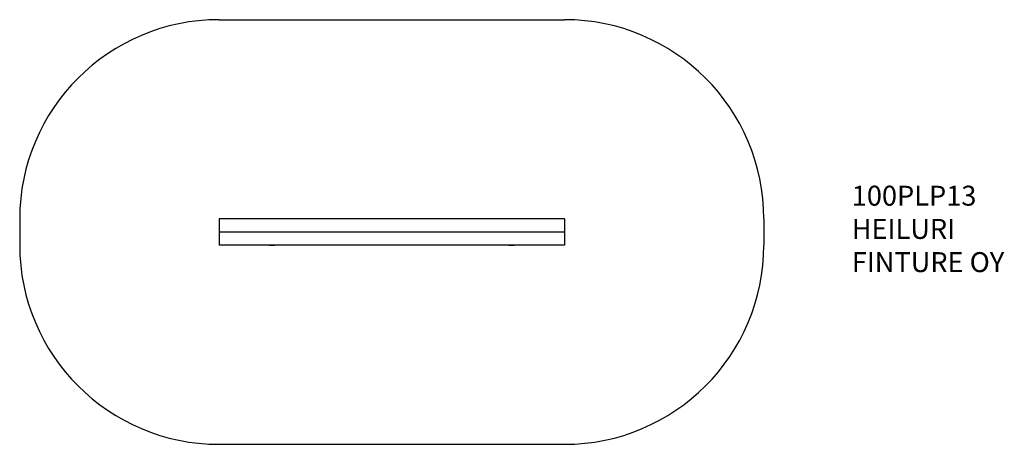
# Model space of a CAD drawing. Units: millimetres. Extents: x 9439 to 16848, y 7771 to 10967.
import ezdxf

# ---------------------------------------------------------------- set-up
doc = ezdxf.new("R2010")
doc.units = ezdxf.units.MM
doc.layers.add('Default', color=7, linetype='Continuous')

# ---------------------------------------------------------------- blocks, each defined once
blk = doc.blocks.new('SE1')
at = {"layer": 'Default', "color": 7, "linetype": 'Continuous'}
for p, q in [((10938.6, 10966.9), (13538.6, 10966.9)), ((9438.6, 9466.9), (9438.6, 9270.9)), ((13538.6, 9466.9), (10938.6, 9466.9)), ((10938.6, 9466.9), (10938.6, 9368.9)), ((13538.6, 9466.9), (13538.6, 9368.9)), ((15038.6, 9466.9), (15038.6, 9270.9)), ((13538.6, 9368.9), (10938.6, 9368.9)), ((10938.6, 9368.9), (10938.6, 9270.9)), ((13538.6, 9368.9), (13538.6, 9270.9)), ((13538.6, 9270.9), (10938.6, 9270.9)), ((11333, 9269), (11342.7, 9269)), ((13133, 9269), (13142.7, 9269)), ((10938.6, 7770.9), (13538.6, 7770.9))]:
    blk.add_line(p, q, dxfattribs=at)
for centre in [(10938.6, 10966.9), (9438.6, 9270.9), (15038.6, 9270.9), (10938.6, 7770.9)]:
    blk.add_circle(centre, 0.01, dxfattribs=at)
for centre, radius, start, end in [((10938.6, 9466.9), 1500, 90, 180), ((13538.6, 9466.9), 1500, 0, 90), ((11338.6, 9368.9), 100, 78.52166, 101.47834), ((13138.6, 9368.9), 100, 78.52166, 101.47834), ((10938.6, 9270.9), 1500, 180, 270), ((11336.6, 9352.7), 83.7, 257.56084, 267.57081), ((11338.6, 9368.9), 100, 258.52166, 270), ((11338.6, 9368.9), 100, 270, 281.47834), ((13136.6, 9352.7), 83.7, 257.56084, 267.57081), ((13138.6, 9368.9), 100, 258.52166, 270), ((13138.6, 9368.9), 100, 270, 281.47834), ((13538.6, 9270.9), 1500, 270, 0)]:
    blk.add_arc(centre, radius, start, end, dxfattribs=at)
at = {"layer": 'Default', "insert": (15700.1, 9717.3), "char_height": 150, "width": 1475.833, "attachment_point": 1}
blk.add_mtext('{\\fSETxt|b0||i0||c0|p34;\\C7;\\H150.;\\W1.;100PLP13\\P}{\\fSETxt|b0||i0||c0|p34;\\C7;\\H150.;\\W1.;HEILURI\\P}{\\fSETxt|b0||i0||c0|p34;\\C7;\\H150.;\\W1.;FINTURE OY}', dxfattribs=at)
blk = doc.blocks.new('SE')
at = {"layer": 'Default'}
blk.add_blockref('SE1', (0, 0), dxfattribs=at)

msp = doc.modelspace()

# ---------------------------------------------------------------- block references
msp.add_blockref('SE', (0, 0))

doc.saveas('drawing.dxf')
